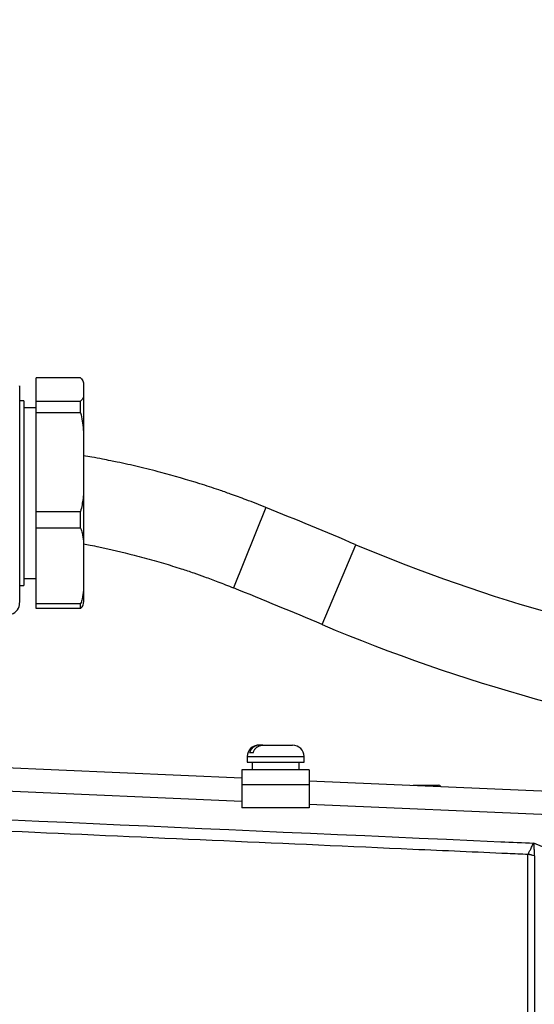
# Model space of a CAD drawing. Extents: x 0 to 9200, y 0 to 5940.
# Drawn here: x 3326 to 3434, y 2958 to 3166 of the extents above; entities that cross this region are included whole.
import ezdxf

# ---------------------------------------------------------------- set-up
doc = ezdxf.new("R2010")
doc.units = 0
doc.header["$LTSCALE"] = 5
doc.header["$MEASUREMENT"] = 0
doc.layers.get('0').update_dxf_attribs({"linetype": 'CONTINUOUS'})
doc.styles.add('ISO', font='GENISO.SHX')
doc.dimstyles.new('GEN-ISO', dxfattribs={"dimtxt": 50, "dimasz": 50, "dimexe": 40, "dimexo": 1, "dimgap": 30, "dimtad": 0, "dimtih": 1, "dimtoh": 1, "dimdec": 1, "dimdsep": 46, "dimtxsty": 'ISO', "dimcen": 2, "dimclrd": 256, "dimclre": 256, "dimclrt": 2, "dimadec": 0, "dimazin": 0, "dimtp": 0.1, "dimtm": 0.1, "dimtfac": 0.05, "dimtdec": 1, "dimtix": 1, "dimtmove": 2, "dimatfit": 3, "dimfxl": 1, "dimtolj": 1, "dimarcsym": 0})

# ---------------------------------------------------------------- blocks, each defined once
blk = doc.blocks.new('*D24')
at = {"color": 3}
for p, q in [((2925.17, 2995.13), (2925.17, 3466.6)), ((3612.53, 2923.49), (3612.53, 3466.6)), ((2960.17, 3441.6), (3577.53, 3441.6))]:
    blk.add_line(p, q, dxfattribs=at)
for points in [[(2960.17, 3447.44), (2960.17, 3435.77), (2925.17, 3441.6)], [(3577.53, 3447.44), (3577.53, 3435.77), (3612.53, 3441.6)]]:
    blk.add_solid(points, dxfattribs=at)
at = {"color": 2, "insert": (3268.85, 3497.88), "char_height": 50, "attachment_point": 5, "style": 'ISO'}
blk.add_mtext('\\A1;687', dxfattribs=at)

msp = doc.modelspace()

# ---------------------------------------------------------------- linework, layer by layer
at = {"color": 7, "linetype": 'Continuous'}
for p, q in [((3329.1, 3085.04), (3329.1, 3089.95)), ((3338.48, 3089.95), (3329.1, 3089.95)), ((3339.1, 3088.57), (3339.1, 3086.42)), ((3339.1, 3088.57), (3339.1, 3088.57)), ((3339.1, 3086.42), (3339.1, 3076.71)), ((3326.5, 3085.07), (3326.5, 3046.07)), ((3329.1, 3082.57), (3329.1, 3085.04)), ((3329.1, 3085.04), (3338.48, 3085.04)), ((3338.48, 3082.57), (3338.48, 3085.04)), ((3338.48, 3082.57), (3329.1, 3082.57)), ((3329.1, 3061.72), (3329.1, 3082.57)), ((3339.1, 3076.71), (3339.1, 3067.58)), ((3339.1, 3067.58), (3339.1, 3053.71)), ((3377.62, 3062.55), (3370.76, 3045.59)), ((3329.1, 3058.19), (3329.1, 3061.72)), ((3329.1, 3061.72), (3338.48, 3061.72)), ((3338.48, 3058.19), (3338.48, 3061.72)), ((3329.1, 3042.26), (3329.1, 3058.19)), ((3338.48, 3058.19), (3329.1, 3058.19)), ((3389.52, 3037.84), (3396.63, 3054.7)), ((3339.1, 3053.71), (3339.1, 3046.74)), ((3339.1, 3046.74), (3339.1, 3042.57)), ((3329.1, 3041.2), (3329.1, 3042.26)), ((3329.1, 3042.26), (3338.48, 3042.26)), ((3338.48, 3041.2), (3338.48, 3042.26)), ((3338.48, 3041.2), (3329.1, 3041.2)), ((3249.58, 3010.84), (3372.54, 3005.47)), ((3374.94, 3010.77), (3374.18, 3010.77)), ((3376.07, 3012.37), (3376.2, 3012.37)), ((3376.96, 3012.37), (3376.2, 3012.37)), ((3376.96, 3012.37), (3383.27, 3012.37)), ((3373.67, 3009.97), (3382.52, 3009.97)), ((3373.67, 3008.77), (3382.52, 3008.77)), ((3382.52, 3009.97), (3385.67, 3009.97)), ((3382.52, 3008.77), (3385.67, 3008.77)), ((3386.79, 3007.17), (3372.54, 3007.17)), ((3372.54, 3007.17), (3372.54, 3003.97)), ((3386.79, 3007.17), (3386.79, 3003.97)), ((3372.54, 3000.47), (3245.62, 3006.01)), ((3386.79, 3004.85), (3461.28, 3001.6)), ((3372.54, 3003.97), (3372.54, 2999.17)), ((3386.79, 3003.97), (3372.54, 3003.97)), ((3386.79, 3003.97), (3386.79, 2999.17)), ((3408.75, 3003.89), (3414.07, 3003.89)), ((3386.79, 2999.17), (3372.54, 2999.17)), ((3461.17, 2996.6), (3386.79, 2999.85)), ((3432.98, 2825.02), (3432.98, 2989.26)), ((3434.33, 2988.97), (3434.33, 2825.31))]:
    msp.add_line(p, q, dxfattribs=at)
for centre, radius, start, end in [((2834.6, 1721.63), 1446.7, 67.13947, 67.95397), ((3533.49, 3379.32), 352.3, 247.1395, 276.5727), ((2834.6, 1721.63), 1428.4, 67.13947, 67.95397), ((3323.1, 3042.42), 2.5, 287.6898, 0.0003), ((3533.49, 3379.32), 370.6, 247.1395, 276.5727), ((3376.07, 3009.97), 2.4, 90, 180), ((3383.27, 3009.97), 2.4, 0, 90), ((3414.07, 3003.29), 0.6, 35.2592, 90), ((3400.09, 2907.49), 90.83, 47.7404, 67.9389), ((3432.77, 2985.2), 4.09, 67.6347, 87.0218), ((3432.81, 2985.19), 4.07, 68.085, 87.5652)]:
    msp.add_arc(centre, radius, start, end, dxfattribs=at)
for points, knots in [([(3338.48, 3089.95), (3338.72, 3089.67), (3339.11, 3089.22), (3339.11, 3088.75), (3339.1, 3088.57)], [0, 0, 0, 0, 0.6058023, 1, 1, 1, 1]), ([(3325.6, 3088.2), (3325.6, 3088.22), (3325.6, 3088.27), (3325.6, 3087.64), (3325.6, 3086.34), (3325.6, 3084.34), (3325.6, 3081.64), (3325.6, 3078.61), (3325.6, 3075.54), (3325.6, 3072.59), (3325.6, 3069.29), (3325.6, 3065.7), (3325.6, 3061.76), (3325.6, 3057.79), (3325.6, 3054.08), (3325.6, 3050.92), (3325.6, 3048.25), (3325.6, 3046), (3325.6, 3044.2), (3325.6, 3043), (3325.6, 3042.41), (3325.6, 3042.48), (3325.6, 3042.5)], [0, 0, 0, 0, 0.026716, 0.081861, 0.137078, 0.192292, 0.252421, 0.312544, 0.355653, 0.399192, 0.442776, 0.495176, 0.547578, 0.60499, 0.662243, 0.712918, 0.763638, 0.815607, 0.867579, 0.922384, 0.977192, 1, 1, 1, 1]), ([(3339.1, 3086.42), (3339.11, 3086.18), (3339.11, 3085.71), (3338.68, 3085.26), (3338.48, 3085.04)], [0, 0, 0, 0, 0.525473, 1, 1, 1, 1]), ([(3338.48, 3082.57), (3338.72, 3081.39), (3339.11, 3079.46), (3339.11, 3077.48), (3339.1, 3076.71)], [0, 0, 0, 0, 0.605802, 1, 1, 1, 1]), ([(3377.62, 3062.55), (3376.23, 3063.11), (3373.75, 3064.09), (3370.44, 3065.3), (3367.86, 3066.2), (3365.71, 3066.92), (3361.64, 3068.22), (3356.63, 3069.67), (3350.78, 3071.14), (3347.24, 3071.93), (3344.71, 3072.45), (3342.94, 3072.8), (3341.03, 3073.16), (3339.69, 3073.38), (3339.1, 3073.48)], [0, 0, 0, 0, 0.111874, 0.199519, 0.26394, 0.315865, 0.368934, 0.583516, 0.70573, 0.820055, 0.85491, 0.898529, 0.955436, 1, 1, 1, 1]), ([(3339.1, 3067.58), (3339.11, 3066.55), (3339.11, 3064.57), (3338.68, 3062.64), (3338.48, 3061.72)], [0, 0, 0, 0, 0.525473, 1, 1, 1, 1]), ([(3338.48, 3058.19), (3338.59, 3057.85), (3338.91, 3056.96), (3339.08, 3055.45), (3339.1, 3054.29), (3339.1, 3053.71)], [0, 0, 0, 0, 0.232038, 0.614294, 1, 1, 1, 1]), ([(3339.1, 3054.91), (3339.57, 3054.82), (3340.65, 3054.61), (3344.22, 3053.86), (3348.73, 3052.8), (3353.91, 3051.4), (3357.23, 3050.42), (3360.01, 3049.54), (3362.27, 3048.78), (3364.84, 3047.87), (3367.64, 3046.83), (3369.66, 3046.03), (3370.76, 3045.59)], [0, 0, 0, 0, 0.043435, 0.099358, 0.331221, 0.463859, 0.586939, 0.644984, 0.728977, 0.803055, 0.892724, 1, 1, 1, 1]), ([(3339.1, 3046.74), (3339.1, 3046.19), (3339.08, 3045.03), (3338.92, 3043.52), (3338.59, 3042.59), (3338.48, 3042.26)], [0, 0, 0, 0, 0.361053, 0.770357, 1, 1, 1, 1]), ([(3338.48, 3041.2), (3338.72, 3041.47), (3339.11, 3041.93), (3339.11, 3042.39), (3339.1, 3042.58)], [0, 0, 0, 0, 0.605802, 1, 1, 1, 1]), ([(3376.2, 3012.37), (3376.14, 3012.37), (3376.01, 3012.37), (3375.81, 3012.34), (3375.63, 3012.29), (3375.45, 3012.23), (3375.28, 3012.14), (3375.08, 3012.03), (3374.9, 3011.89), (3374.74, 3011.74), (3374.63, 3011.61), (3374.52, 3011.46), (3374.41, 3011.3), (3374.32, 3011.13), (3374.24, 3010.95), (3374.2, 3010.83), (3374.18, 3010.77)], [0, 0, 0, 0, 0.074148, 0.148882, 0.21904, 0.289708, 0.362006, 0.434877, 0.549886, 0.608476, 0.667378, 0.733711, 0.800501, 0.868738, 0.937476, 1, 1, 1, 1]), ([(3374.94, 3010.77), (3374.96, 3010.84), (3375.01, 3010.98), (3375.11, 3011.19), (3375.23, 3011.41), (3375.37, 3011.6), (3375.52, 3011.76), (3375.65, 3011.88), (3375.8, 3012), (3375.96, 3012.1), (3376.13, 3012.19), (3376.29, 3012.26), (3376.47, 3012.31), (3376.64, 3012.35), (3376.8, 3012.37), (3376.91, 3012.37), (3376.96, 3012.37)], [0, 0, 0, 0, 0.074425, 0.149505, 0.240435, 0.332558, 0.399931, 0.467779, 0.537118, 0.60697, 0.67434, 0.742172, 0.811443, 0.881205, 0.940454, 1, 1, 1, 1]), ([(3243.49, 3000.16), (3304.73, 2997.44), (3368.31, 2994.61), (3431.88, 2991.78), (3434.2, 2991.67)], [0, 0, 0, 0, 0.9634036, 1, 1, 1, 1]), ([(3432.98, 2989.28), (3431.55, 2989.34), (3423.45, 2989.7), (3388.71, 2991.25), (3326.95, 2994), (3271.85, 2996.44), (3243.38, 2997.71)], [0, 0, 0, 0, 0.0227098, 0.1280912, 0.549617, 1, 1, 1, 1]), ([(3432.98, 2989.28), (3433.02, 2989.36), (3433.11, 2989.53), (3433.4, 2990.09), (3433.76, 2990.8), (3434.05, 2991.37), (3434.2, 2991.66), (3434.2, 2991.67), (3434.2, 2991.67)], [0, 0, 0, 0, 0.235138, 0.475951, 0.725153, 0.990086, 0.996776, 1, 1, 1, 1]), ([(3434.2, 2991.67), (3434.2, 2991.67), (3434.2, 2991.66), (3434.22, 2991.33), (3434.24, 2990.7), (3434.28, 2989.89), (3434.31, 2989.26), (3434.32, 2989.07), (3434.32, 2988.98)], [0, 0, 0, 0, 0.0032173, 0.010005, 0.2746277, 0.5240701, 0.7650726, 1, 1, 1, 1])]:
    msp.add_open_spline(points, degree=3, knots=knots, dxfattribs=at)
for points in [[(3326.5, 3085.07), (3325.6, 3085.07)], [(3329.1, 3083.57), (3326.5, 3083.57)], [(3325.6, 3046.07), (3326.5, 3046.07)], [(3326.5, 3047.57), (3329.1, 3047.57)], [(3373.67, 3009.97), (3373.67, 3008.77)], [(3374.72, 3008.77), (3374.72, 3007.17)], [(3384.62, 3007.17), (3384.62, 3008.77)], [(3385.67, 3008.77), (3385.67, 3009.97)], [(3432.98, 2989.26), (3432.98, 2989.28)], [(3434.32, 2988.98), (3434.33, 2988.97)]]:
    msp.add_open_spline(points, degree=1, dxfattribs=at)

# ---------------------------------------------------------------- dimensions: what is measured, and where the dimension line sits
dim = msp.add_linear_dim(base=(3612.53, 3441.6), p1=(2925.17, 2994.13), p2=(3612.53, 2922.49), dimstyle='GEN-ISO', override={"dimasz": 35, "dimexe": 25, "dimtad": 1, "dimtih": 0, "dimtoh": 0, "dimdec": 0, "dimclrd": 3, "dimclre": 3, "dimadec": 2, "dimazin": 2, "dimlwd": 25, "dimlwe": 25})
dim.commit()
dim.dimension.update_dxf_attribs({"geometry": '*D24', "text_midpoint": (3268.85, 3497.88)})

doc.saveas('drawing.dxf')
